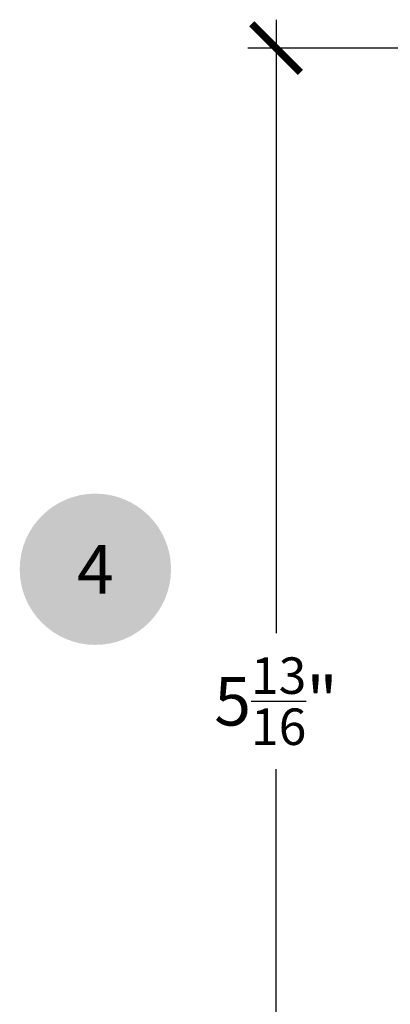
# Model space of a CAD drawing. Units: inches. Extents: x 0 to 214, y 0 to 37.
# Drawn here: x 46 to 47, y 18 to 22 of the extents above; entities that cross this region are included whole.
import ezdxf
from ezdxf.enums import TextEntityAlignment as Align

# ---------------------------------------------------------------- set-up
doc = ezdxf.new("R2010")
doc.units = ezdxf.units.IN
doc.header["$MEASUREMENT"] = 0
for name, color, linetype in [('Arcadia-Dim', 4, 'Continuous'), ('Arcadia-Symb', 7, 'Continuous'), ('Arcadia-Symb-Text', 3, 'Continuous')]:
    doc.layers.add(name, color=color, linetype=linetype)
doc.styles.get("Standard").update_dxf_attribs({"font": 'ARIALN.TTF'})
doc.dimstyles.new('Arcadia-2', dxfattribs={"dimscale": 2, "dimtxt": 0.0938, "dimasz": 0.0938, "dimexe": 0.0546, "dimexo": 0.0469, "dimgap": 0.0469, "dimtad": 0, "dimtih": 1, "dimdec": 4, "dimrnd": 0.0625, "dimzin": 3, "dimdsep": 46, "dimlunit": 4, "dimtxsty": 'Standard', "dimblk": 'ARCHTICK', "dimcen": 0.0469, "dimdle": 0.0546, "dimclrd": 256, "dimclre": 256, "dimclrt": 256, "dimadec": 0, "dimazin": 0, "dimtfac": 0.75, "dimtix": 1, "dimtmove": 2, "dimatfit": 3, "dimfxl": 1, "dimtolj": 1, "dimtzin": 3, "dimlwd": -3, "dimlwe": -3, "dimarcsym": 0})

# ---------------------------------------------------------------- blocks, each defined once
blk = doc.blocks.new('_ArchTick')
at = {"color": 0, "linetype": 'ByBlock', "lineweight": -3, "const_width": 0.15}
blk.add_lwpolyline([(-0.5, -0.5), (0.5, 0.5)], dxfattribs=at)
blk = doc.blocks.new('*D101')
at = {"layer": 'Arcadia-Dim', "lineweight": -3, "transparency": 16777216}
for p, q in [((46.98454910179885, 21.51716865294969), (46.98454910179885, 19.15215433468389)), ((50.01517360453358, 21.40796865294968), (46.87534910179885, 21.40796865294968)), ((46.98454910179886, 15.51340245290561), (46.98454910179885, 18.62710467574801)), ((48.76817170979341, 15.62260245290561), (46.87534910179885, 15.62260245290561))]:
    blk.add_line(p, q, dxfattribs=at)
at = {"layer": 'Arcadia-Dim', "lineweight": -3, "transparency": 16777216, "xscale": 0.1876, "yscale": 0.1876, "zscale": 0.1876}
for p, rotation in [((46.98454910179885, 21.40796865294968), 90), ((46.98454910179886, 15.62260245290561), 270)]:
    blk.add_blockref('_ArchTick', p, dxfattribs=dict(at, rotation=rotation))
at = {"layer": 'Arcadia-Dim', "lineweight": -3, "transparency": 16777216, "insert": (46.98454910179861, 18.88962950521593), "char_height": 0.1876, "attachment_point": 5}
blk.add_mtext('\\A1;5{\\H0.75x;\\S13/16;}"', dxfattribs=at)
blk = doc.blocks.new('Keynote')
at = {"layer": 'Arcadia-Symb', "lineweight": -3}
h = blk.add_hatch(color=8, dxfattribs=at)
h.dxf.hatch_style = 1
edge = h.paths.add_edge_path()
edge.add_arc((0, 0), 0.1458, 0, 360)
at = {"layer": 'Arcadia-Symb-Text'}
blk.add_attdef('KEYNOTE_BUBBLE', text='', height=0.09375, dxfattribs=at).set_placement((0, 0), align=Align.MIDDLE_CENTER)

msp = doc.modelspace()

# ---------------------------------------------------------------- block references
at = {"layer": 'Arcadia-Symb', "lineweight": -3, "xscale": 2, "yscale": 2, "zscale": 2}
msp.add_blockref('Keynote', (46.2883672892511, 19.39826275910443), dxfattribs=at).add_auto_attribs({'KEYNOTE_BUBBLE': '4'})

# ---------------------------------------------------------------- dimensions: what is measured, and where the dimension line sits
at = {"layer": 'Arcadia-Dim', "lineweight": -3}
dim = msp.add_linear_dim(base=(46.98454910179886, 15.62260245290561), p1=(50.10897360453355, 21.40796865294968), p2=(48.86197170979338, 15.6226024529056), angle=90, dimstyle='Arcadia-2', dxfattribs=at)
dim.commit()
dim.dimension.update_dxf_attribs({"geometry": '*D101', "text_midpoint": (46.98454910179861, 18.88962950521593), "dimtype": 160})

doc.saveas('drawing.dxf')
